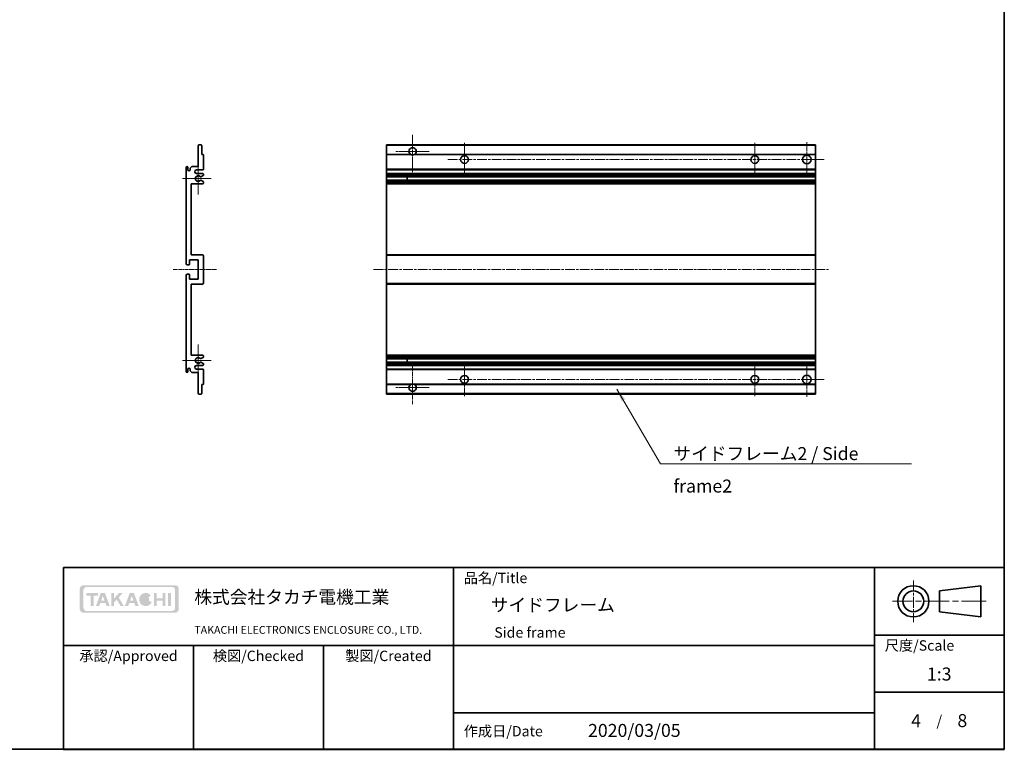
# Model space of a CAD drawing. Units: millimetres. Extents: x 14 to 8295, y -3 to 1121.
# Drawn here: x 4168 to 4736, y -3 to 419 of the extents above; entities that cross this region are included whole.
import ezdxf
from ezdxf.enums import TextEntityAlignment as Align

# ---------------------------------------------------------------- set-up
doc = ezdxf.new("R2010")
doc.units = ezdxf.units.MM
doc.linetypes.add('CHAIN', pattern=[0.3543, 0.2362, -0.0295, 0.0591, -0.0295])
for name, color, linetype, lineweight in [('Border (ISO)', 7, 'Continuous', 35), ('Symbol (ISO)', 7, 'Continuous', 18), ('Symbol (ISO) @ 1', 7, 'Continuous', 18), ('Title (ISO)', 7, 'Continuous', 35), ('Visible (ISO)', 7, 'Continuous', 35), ('Visible Narrow (ISO)', 7, 'Continuous', 25)]:
    doc.layers.add(name, color=color, linetype=linetype, lineweight=lineweight)
for name, color, linetype, lineweight, true_color in [('Center Mark (ISO)', 7, 'Continuous', 18, 0x80ffff), ('Centerline (ISO)', 7, 'Continuous', 18, 0x80ffff), ('Hatch (ISO)', 1, 'Continuous', 18, 0xff0000)]:
    doc.layers.add(name, color=color, linetype=linetype, lineweight=lineweight, true_color=true_color)
doc.styles.add('Note Text (TK)', font='MS PGothic.ttf')
doc.styles.add('文字スタイル67', font='arial.ttf')
doc.dimstyles.new('Default - Method 1b (TK)$7', dxfattribs={"dimscale": 3, "dimtxt": 2.5, "dimasz": 2.5, "dimexe": 1, "dimexo": 1.5, "dimgap": 1, "dimtad": 1, "dimtoh": 1, "dimrnd": 1e-08, "dimdsep": 46, "dimtxsty": 'Note Text (TK)', "dimcen": 0.09, "dimdle": 5, "dimclrd": 256, "dimclre": 100, "dimclrt": 7, "dimadec": 1, "dimazin": 1, "dimtfac": 1, "dimtmove": 0, "dimatfit": 3, "dimfxl": 0, "dimtolj": 1, "dimlwd": -1, "dimlwe": -1, "dimarcsym": 0})

# ---------------------------------------------------------------- blocks, each defined once
blk = doc.blocks.new('図面枠 tk図枠')
at = {"layer": 'Border (ISO)'}
for p in [(405.5, 289), (14.5, 8)]:
    blk.add_line(p, (405.5, 8), dxfattribs=at)
blk = doc.blocks.new('表題欄 tk表題欄')
at = {"layer": 'Hatch (ISO)'}
h = blk.add_hatch(color=256, dxfattribs=at)
edge = h.paths.add_edge_path(flags=0)
edge.add_arc((95.58, 236.3), 0.596, 270, 360)
edge.add_line((96.17, 236.3), (96.17, 239.71))
edge.add_arc((95.58, 239.71), 0.596, 0, 90)
edge.add_line((95.58, 240.31), (79.14, 240.31))
edge.add_arc((79.14, 239.71), 0.596, 90, 180)
edge.add_line((78.54, 239.71), (78.54, 236.3))
edge.add_arc((79.14, 236.3), 0.596, 180, 270)
edge.add_line((79.14, 235.7), (95.58, 235.7))
edge = h.paths.add_edge_path()
edge.add_line((77.84, 239.96), (77.84, 236.05))
edge.add_arc((78.54, 236.05), 0.702, 180, 270)
edge.add_line((78.54, 235.35), (96.17, 235.35))
edge.add_arc((96.17, 236.05), 0.702, 270, 360)
edge.add_line((96.87, 236.05), (96.87, 239.96))
edge.add_arc((96.17, 239.96), 0.702, 0, 90)
edge.add_line((96.17, 240.66), (78.54, 240.66))
edge.add_arc((78.54, 239.96), 0.702, 90, 180)
for points in [[(79.07, 239.15), (79.07, 238.66), (79.92, 238.66), (79.92, 236.66), (80.51, 236.66), (80.51, 238.66), (81.36, 238.66), (81.36, 239.15)], [(85.68, 236.66), (84.94, 237.89), (84.42, 237.32), (84.42, 236.66), (83.9, 236.66), (83.9, 239.15), (84.42, 239.15), (84.42, 238.1), (85.39, 239.15), (86.11, 239.15), (85.32, 238.3), (86.3, 236.66)], [(92.09, 239.15), (92.09, 236.66), (92.61, 236.66), (92.61, 237.66), (93.77, 237.66), (93.77, 236.66), (94.29, 236.66), (94.29, 239.15), (93.77, 239.15), (93.77, 238.15), (92.61, 238.15), (92.61, 239.15)], [(94.84, 239.15), (94.84, 236.66), (95.36, 236.66), (95.36, 239.15)]]:
    blk.add_hatch(color=256, dxfattribs=at).paths.add_polyline_path(points)
h = blk.add_hatch(color=256, dxfattribs=at)
h.paths.add_polyline_path([(82.59, 237.71), (81.95, 237.71), (82.27, 238.58)], flags=0)
h.paths.add_polyline_path([(82.78, 237.2), (81.76, 237.2), (81.57, 236.66), (80.95, 236.66), (81.86, 239.15), (82.68, 239.15), (83.59, 236.66), (82.98, 236.66)])
h = blk.add_hatch(color=256, dxfattribs=at)
h.paths.add_polyline_path([(87.53, 237.71), (88.16, 237.71), (87.85, 238.58)], flags=0)
h.paths.add_polyline_path([(87.14, 236.66), (87.34, 237.2), (88.35, 237.2), (88.55, 236.66), (89.17, 236.66), (88.25, 239.15), (87.44, 239.15), (86.52, 236.66)])
h = blk.add_hatch(color=256, dxfattribs=at)
edge = h.paths.add_edge_path()
edge.add_arc((90.52, 237.9), 1.27, 38.5505, 336.582)
edge.add_line((91.69, 237.4), (91.17, 237.62))
edge.add_ellipse((90.52, 237.9), major_axis=(0, -0.8), ratio=0.867347, start_angle=124.651, end_angle=429.4109, ccw=False)
edge.add_line((91.09, 238.36), (91.52, 238.7))
at = {"layer": 'Title (ISO)'}
for p, q in [((74.71, 244.05), (255.71, 244.05)), ((74.71, 209.05), (74.71, 244.05)), ((149.71, 244.05), (149.71, 209.05)), ((230.71, 244.05), (230.71, 209.05)), ((255.71, 244.05), (255.71, 209.05)), ((243.21, 239.55), (251.21, 240.55)), ((243.21, 239.55), (243.21, 235.55)), ((251.21, 234.55), (251.21, 240.55)), ((243.21, 235.55), (251.21, 234.55)), ((230.71, 231.05), (255.71, 231.05)), ((74.71, 229.05), (230.71, 229.05)), ((99.71, 229.05), (99.71, 209.05)), ((124.71, 229.05), (124.71, 209.05)), ((230.71, 220.05), (255.71, 220.05)), ((149.71, 216.05), (230.71, 216.05)), ((255.71, 209.05), (74.71, 209.05))]:
    blk.add_line(p, q, dxfattribs=at)
at = {"layer": 'Title (ISO)', "color": 4, "linetype": 'CHAIN', "lineweight": 18, "ltscale": 8.88956, "true_color": 0x00ffff}
blk.add_line((238.21, 241.55), (238.21, 233.55), dxfattribs=at)
at = {"layer": 'Title (ISO)', "color": 4, "linetype": 'CHAIN', "lineweight": 18, "ltscale": 20.001633, "true_color": 0x00ffff}
blk.add_line((252.21, 237.55), (234.21, 237.55), dxfattribs=at)
at = {"layer": 'Title (ISO)'}
for radius in [3, 2]:
    blk.add_circle((238.21, 237.55), radius, dxfattribs=at)
at = {"layer": 'Title (ISO)', "color": 1, "true_color": 0xff0000, "char_height": 2, "line_spacing_factor": 1.5, "style": 'Note Text (TK)'}
for s, insert, attachment_point in [('\\fＭＳ Ｐゴシック|b0|i0;\\H2.0000;品名/Title', (151.71, 242.05), 4), ('\\fＭＳ Ｐゴシック|b0|i0;\\H2.0000;尺度/Scale', (232.71, 229.05), 4), ('\\fＭＳ Ｐゴシック|b0|i0;\\H2.0000;承認/Approved', (87.21, 227.05), 5), ('\\fＭＳ Ｐゴシック|b0|i0;\\H2.0000;検図/Checked', (112.21, 227.05), 5), ('\\fＭＳ Ｐゴシック|b0|i0;\\H2.0000;製図/Created', (137.21, 227.05), 5), ('\\fＭＳ Ｐゴシック|b0|i0;\\H2.0000;作成日/Date', (151.71, 212.55), 4)]:
    blk.add_mtext(s, dxfattribs=dict(at, insert=insert, attachment_point=attachment_point))
at = {"layer": 'Title (ISO)', "color": 7, "line_spacing_factor": 1.5, "style": 'Note Text (TK)'}
for s, insert, char_height, attachment_point in [('株式会社タカチ電機工業', (99.87, 238.05), 2.5, 4), ('\\fArial|b0|i0;\\H1.4986;TAKACHI ELECTRONICS ENCLOSURE CO., LTD.', (99.87, 232.05), 1.4986, 4), ('\\fＭＳ Ｐゴシック|b0|i0;\\H2.0000;/', (243.21, 214.55), 2, 5)]:
    blk.add_mtext(s, dxfattribs=dict(at, insert=insert, char_height=char_height, attachment_point=attachment_point))
at = {"layer": 'Title (ISO)', "color": 7}
for tag, p, height, style in [('<品名>_001', (157.16, 235.74), 2.5, 'Note Text (TK)'), ('<Title>_001', (157.49, 230.55), 2, '文字スタイル67'), ('<ページ_No.>_001', (238.1, 213.3), 2.5, 'Note Text (TK)'), ('<総ページ数>_001', (246.8, 213.3), 2.5, 'Note Text (TK)'), ('作成日_001', (175.62, 211.44), 2.5, 'Note Text (TK)')]:
    blk.add_attdef(tag, p, '', height=height, dxfattribs=dict(at, style=style))
at = {"layer": 'Title (ISO)', "color": 7, "style": 'Note Text (TK)'}
blk.add_attdef('<尺度>', text='', height=2.5, dxfattribs=at).set_placement((243.21, 223.55), align=Align.MIDDLE_CENTER)

msp = doc.modelspace()

# ---------------------------------------------------------------- linework, layer by layer
at = {"layer": 'Center Mark (ISO)', "linetype": 'CHAIN', "ltscale": 9.111801}
for p, q in [((4394.8174, 352.0985), (4394.8174, 327.4985)), ((4394.8174, 220.9985), (4394.8174, 196.3985))]:
    msp.add_line(p, q, dxfattribs=at)
at = {"layer": 'Center Mark (ISO)', "linetype": 'CHAIN', "ltscale": 7.222748}
for p, q in [((4424.8174, 347.4985), (4424.8174, 327.9985)), ((4592.3174, 347.4985), (4592.3174, 327.9985)), ((4424.8174, 220.4985), (4424.8174, 200.9985)), ((4592.3174, 220.4985), (4592.3174, 200.9985))]:
    msp.add_line(p, q, dxfattribs=at)
at = {"layer": 'Center Mark (ISO)', "linetype": 'CHAIN', "ltscale": 7.407949}
for p, q in [((4622.3174, 347.7485), (4622.3174, 327.7485)), ((4622.3174, 220.7485), (4622.3174, 200.7485))]:
    msp.add_line(p, q, dxfattribs=at)
at = {"layer": 'Center Mark (ISO)', "linetype": 'CHAIN', "ltscale": 7.111628}
for p, q in [((4404.4174, 342.4985), (4385.2174, 342.4985)), ((4404.4174, 205.9985), (4385.2174, 205.9985))]:
    msp.add_line(p, q, dxfattribs=at)
at = {"layer": 'Center Mark (ISO)', "linetype": 'CHAIN', "ltscale": 6.756782}
for p, q in [((4271.0913, 335.8695), (4271.0913, 317.6275)), ((4271.0913, 230.8695), (4271.0913, 212.6275))]:
    msp.add_line(p, q, dxfattribs=at)
at = {"layer": 'Center Mark (ISO)', "linetype": 'CHAIN', "ltscale": 6.15636}
for p, q in [((4278.5913, 326.7485), (4261.9703, 326.7485)), ((4278.5913, 221.7485), (4261.9703, 221.7485))]:
    msp.add_line(p, q, dxfattribs=at)
at = {"layer": 'Centerline (ISO)', "linetype": 'CHAIN', "ltscale": 23.990969}
for p, q in [((4415.0674, 337.7485), (4632.3174, 337.7485)), ((4372.3174, 274.2485), (4634.8174, 274.2485)), ((4415.0674, 210.7485), (4632.3174, 210.7485))]:
    msp.add_line(p, q, dxfattribs=at)
at = {"layer": 'Centerline (ISO)', "linetype": 'CHAIN', "ltscale": 9.259962}
msp.add_line((4256.5913, 274.2485), (4281.5913, 274.2485), dxfattribs=at)
at = {"layer": 'Visible (ISO)'}
for p, q in [((4271.0913, 333.7485), (4271.0913, 345.9485)), ((4271.3913, 346.2485), (4272.7913, 346.2485)), ((4273.0913, 345.9485), (4273.0913, 340.7485)), ((4379.8174, 345.9485), (4379.8174, 346.2485)), ((4627.3174, 346.2485), (4379.8174, 346.2485)), ((4379.8174, 345.9485), (4379.8174, 340.7485)), ((4627.3174, 346.2485), (4627.3174, 345.9485)), ((4627.3174, 340.7485), (4627.3174, 345.9485)), ((4273.0913, 340.7485), (4273.7913, 340.7485)), ((4274.0913, 340.4485), (4274.0913, 332.2485)), ((4379.8174, 340.4485), (4379.8174, 340.7485)), ((4393.6566, 340.7485), (4379.8174, 340.7485)), ((4379.8174, 340.4485), (4379.8174, 332.2485)), ((4627.3174, 340.7485), (4395.9783, 340.7485)), ((4627.3174, 340.7485), (4627.3174, 340.4485)), ((4627.3174, 332.2485), (4627.3174, 340.4485)), ((4264.0913, 277.4985), (4264.0913, 333.2485)), ((4265.0913, 333.2485), (4265.0913, 331.8485)), ((4266.4413, 332.7485), (4267.4413, 333.7485)), ((4266.4413, 331.8485), (4266.4413, 332.7485)), ((4267.4413, 333.7485), (4271.0913, 333.7485)), ((4273.5913, 331.7485), (4270.0913, 331.7485)), ((4270.0913, 329.7485), (4273.5913, 329.7485)), ((4379.8174, 331.7485), (4379.8174, 332.2485)), ((4379.8174, 331.7485), (4379.8174, 329.7485)), ((4627.3174, 331.7485), (4379.8174, 331.7485)), ((4379.8174, 329.2485), (4379.8174, 329.7485)), ((4627.3174, 329.7485), (4379.8174, 329.7485)), ((4627.3174, 332.2485), (4627.3174, 331.7485)), ((4627.3174, 329.7485), (4627.3174, 331.7485)), ((4627.3174, 329.7485), (4627.3174, 329.2485)), ((4272.6649, 325.7553), (4273.9382, 325.0403)), ((4273.9413, 328.4786), (4272.6681, 327.7435)), ((4274.0913, 329.2485), (4274.0913, 328.7384)), ((4274.0913, 324.7787), (4274.0913, 324.2485)), ((4379.8174, 329.2485), (4379.8174, 328.7384)), ((4379.8174, 328.4786), (4379.8174, 328.7384)), ((4379.8174, 328.4786), (4379.8174, 327.7435)), ((4379.8174, 327.7033), (4379.8174, 327.7435)), ((4627.3174, 327.7033), (4379.8174, 327.7033)), ((4379.8174, 325.7937), (4379.8174, 327.7033)), ((4379.8174, 325.7553), (4379.8174, 325.7937)), ((4627.3174, 325.7937), (4379.8174, 325.7937)), ((4379.8174, 325.7553), (4379.8174, 325.0403)), ((4379.8174, 324.7787), (4379.8174, 325.0403)), ((4379.8174, 324.7787), (4379.8174, 324.2485)), ((4379.8174, 323.7485), (4379.8174, 324.2485)), ((4391.6174, 327.7033), (4391.6174, 325.7937)), ((4391.6301, 327.7033), (4391.6301, 325.7937)), ((4627.3174, 328.7384), (4627.3174, 329.2485)), ((4627.3174, 328.7384), (4627.3174, 328.4786)), ((4627.3174, 327.7435), (4627.3174, 328.4786)), ((4627.3174, 327.7435), (4627.3174, 327.7033)), ((4627.3174, 325.7937), (4627.3174, 327.7033)), ((4627.3174, 325.7937), (4627.3174, 325.7553)), ((4627.3174, 325.0403), (4627.3174, 325.7553)), ((4627.3174, 325.0403), (4627.3174, 324.7787)), ((4627.3174, 324.2485), (4627.3174, 324.7787)), ((4627.3174, 324.2485), (4627.3174, 323.7485)), ((4267.0913, 323.7485), (4267.0913, 282.7485)), ((4273.5913, 323.7485), (4267.0913, 323.7485)), ((4379.8174, 323.7485), (4379.8174, 282.7485)), ((4627.3174, 323.7485), (4379.8174, 323.7485)), ((4627.3174, 282.7485), (4627.3174, 323.7485)), ((4266.0913, 279.7485), (4266.0913, 277.2985)), ((4271.0913, 279.7485), (4266.0913, 279.7485)), ((4267.0913, 282.7485), (4273.5913, 282.7485)), ((4271.0913, 268.7485), (4271.0913, 279.7485)), ((4274.0913, 282.2485), (4274.0913, 266.2485)), ((4379.8174, 282.2485), (4379.8174, 282.7485)), ((4627.3174, 282.7485), (4379.8174, 282.7485)), ((4379.8174, 282.2485), (4379.8174, 266.2485)), ((4627.3174, 282.7485), (4627.3174, 282.2485)), ((4627.3174, 266.2485), (4627.3174, 282.2485)), ((4265.7913, 276.9985), (4264.5913, 276.9985)), ((4264.0913, 215.2485), (4264.0913, 270.9985)), ((4264.5913, 271.4985), (4265.7913, 271.4985)), ((4266.0913, 271.1985), (4266.0913, 268.7485)), ((4266.0913, 268.7485), (4271.0913, 268.7485)), ((4267.0913, 265.7485), (4267.0913, 224.7485)), ((4273.5913, 265.7485), (4267.0913, 265.7485)), ((4379.8174, 265.7485), (4379.8174, 266.2485)), ((4379.8174, 265.7485), (4379.8174, 224.7485)), ((4627.3174, 265.7485), (4379.8174, 265.7485)), ((4627.3174, 266.2485), (4627.3174, 265.7485)), ((4627.3174, 224.7485), (4627.3174, 265.7485)), ((4267.0913, 224.7485), (4273.5913, 224.7485)), ((4273.9382, 223.4568), (4272.6649, 222.7418)), ((4274.0913, 224.2485), (4274.0913, 223.7184)), ((4379.8174, 224.2485), (4379.8174, 224.7485)), ((4627.3174, 224.7485), (4379.8174, 224.7485)), ((4379.8174, 224.2485), (4379.8174, 223.7184)), ((4379.8174, 223.4568), (4379.8174, 223.7184)), ((4379.8174, 223.4568), (4379.8174, 222.7418)), ((4379.8174, 222.7034), (4379.8174, 222.7418)), ((4379.8174, 220.7938), (4379.8174, 222.7034)), ((4627.3174, 222.7034), (4379.8174, 222.7034)), ((4391.6174, 222.7034), (4391.6174, 220.7938)), ((4391.6301, 222.7034), (4391.6301, 220.7938)), ((4627.3174, 224.7485), (4627.3174, 224.2485)), ((4627.3174, 223.7184), (4627.3174, 224.2485)), ((4627.3174, 223.7184), (4627.3174, 223.4568)), ((4627.3174, 222.7418), (4627.3174, 223.4568)), ((4627.3174, 222.7418), (4627.3174, 222.7034)), ((4627.3174, 220.7938), (4627.3174, 222.7034)), ((4265.0913, 216.6485), (4265.0913, 215.2485)), ((4266.4413, 215.7485), (4266.4413, 216.6485)), ((4273.5913, 218.7485), (4270.0913, 218.7485)), ((4270.0913, 216.7485), (4273.5913, 216.7485)), ((4272.6681, 220.7536), (4273.9413, 220.0185)), ((4274.0913, 219.7587), (4274.0913, 219.2485)), ((4274.0913, 216.2485), (4274.0913, 208.0485)), ((4379.8174, 220.7536), (4379.8174, 220.7938)), ((4627.3174, 220.7938), (4379.8174, 220.7938)), ((4379.8174, 220.7536), (4379.8174, 220.0185)), ((4379.8174, 219.7587), (4379.8174, 220.0185)), ((4379.8174, 219.7587), (4379.8174, 219.2485)), ((4379.8174, 218.7485), (4379.8174, 219.2485)), ((4379.8174, 218.7485), (4379.8174, 216.7485)), ((4627.3174, 218.7485), (4379.8174, 218.7485)), ((4379.8174, 216.2485), (4379.8174, 216.7485)), ((4627.3174, 216.7485), (4379.8174, 216.7485)), ((4379.8174, 216.2485), (4379.8174, 208.0485)), ((4627.3174, 220.7938), (4627.3174, 220.7536)), ((4627.3174, 220.0185), (4627.3174, 220.7536)), ((4627.3174, 220.0185), (4627.3174, 219.7587)), ((4627.3174, 219.2485), (4627.3174, 219.7587)), ((4627.3174, 219.2485), (4627.3174, 218.7485)), ((4627.3174, 216.7485), (4627.3174, 218.7485)), ((4627.3174, 216.7485), (4627.3174, 216.2485)), ((4627.3174, 208.0485), (4627.3174, 216.2485)), ((4267.4413, 214.7485), (4266.4413, 215.7485)), ((4271.0913, 214.7485), (4267.4413, 214.7485)), ((4271.0913, 202.5485), (4271.0913, 214.7485)), ((4273.0913, 207.7485), (4273.0913, 202.5485)), ((4273.7913, 207.7485), (4273.0913, 207.7485)), ((4379.8174, 207.7485), (4379.8174, 208.0485)), ((4379.8174, 207.7485), (4379.8174, 202.5485)), ((4393.6566, 207.7485), (4379.8174, 207.7485)), ((4627.3174, 207.7485), (4395.9783, 207.7485)), ((4627.3174, 208.0485), (4627.3174, 207.7485)), ((4627.3174, 202.5485), (4627.3174, 207.7485)), ((4272.7913, 202.2485), (4271.3913, 202.2485)), ((4379.8174, 202.2485), (4379.8174, 202.5485)), ((4627.3174, 202.2485), (4379.8174, 202.2485)), ((4627.3174, 202.5485), (4627.3174, 202.2485))]:
    msp.add_line(p, q, dxfattribs=at)
for centre, radius in [((4424.8174, 337.7485), 2.25), ((4592.3174, 337.7485), 2.25), ((4622.3174, 337.7485), 2.5), ((4424.8174, 210.7485), 2.25), ((4592.3174, 210.7485), 2.25), ((4622.3174, 210.7485), 2.5)]:
    msp.add_circle(centre, radius, dxfattribs=at)
for centre, radius, start, end in [((4271.3913, 345.9485), 0.3, 90, 180), ((4272.7913, 345.9485), 0.3, 0, 90), ((4394.8174, 342.4985), 2.1, 303.55731, 236.44269), ((4273.7913, 340.4485), 0.3, 0, 90), ((4394.8174, 342.4985), 2.1, 257.472095, 282.527905), ((4264.5913, 333.2485), 0.5, 0, 180), ((4265.7663, 331.9282), 0.6797, 186.732921, 353.267079), ((4270.0913, 330.7485), 1, 90, 270), ((4273.5913, 332.2485), 0.5, 270, 0), ((4273.5913, 329.2485), 0.5, 0, 90), ((4271.0913, 326.7485), 1.621, 37.728389, 322.2672), ((4271.0913, 326.7485), 1.6, 41.328988, 318.666601), ((4272.518, 325.4937), 0.3, 60.685474, 118.83027), ((4272.5181, 328.0033), 0.3, 241.165318, 300), ((4273.5913, 324.2485), 0.5, 270, 0), ((4273.7913, 324.7787), 0.3, 0, 60.685474), ((4273.7913, 328.7384), 0.3, 300, 0), ((4273.5913, 282.2485), 0.5, 0, 90), ((4264.5913, 277.4985), 0.5, 180, 270), ((4265.7913, 277.2985), 0.3, 270, 0), ((4264.5913, 270.9985), 0.5, 90, 180), ((4265.7913, 271.1985), 0.3, 0, 90), ((4273.5913, 266.2485), 0.5, 270, 0), ((4271.0913, 221.7485), 1.621, 37.7328, 322.271611), ((4271.0913, 221.7485), 1.6, 41.333399, 318.671012), ((4272.518, 223.0034), 0.3, 241.16973, 299.314526), ((4273.5913, 224.2485), 0.5, 0, 90), ((4273.7913, 223.7184), 0.3, 299.314526, 0), ((4265.7663, 216.5688), 0.6797, 6.732921, 173.267079), ((4270.0913, 217.7485), 1, 90, 270), ((4272.5181, 220.4938), 0.3, 60, 118.834682), ((4273.5913, 219.2485), 0.5, 270, 0), ((4273.5913, 216.2485), 0.5, 0, 90), ((4273.7913, 219.7587), 0.3, 0, 60), ((4264.5913, 215.2485), 0.5, 180, 0), ((4273.7913, 208.0485), 0.3, 270, 0), ((4394.8174, 205.9985), 2.1, 123.55731, 56.44269), ((4394.8174, 205.9985), 2.1, 77.472095, 102.527905), ((4271.3913, 202.5485), 0.3, 180, 270), ((4272.7913, 202.5485), 0.3, 270, 0)]:
    msp.add_arc(centre, radius, start, end, dxfattribs=at)
for points, knots in [([(4394.3619, 340.4485), (4394.253, 340.4728), (4394.1474, 340.5057), (4393.9747, 340.5732), (4393.8854, 340.6151), (4393.7873, 340.6682), (4393.7532, 340.6879), (4393.7086, 340.715), (4393.6898, 340.7269), (4393.6638, 340.7437), (4393.6566, 340.7485), (4393.6566, 340.7485)], [-0.0853709179, -0.0853709179, -0.0853709179, -0.0853709179, -0.0545116262, -0.0545116262, -0.0293355354, -0.0293355354, -0.0179856969, -0.0179856969, -0.0089928485, -0.0089928485, 0, 0, 0, 0]), ([(4395.9783, 340.7485), (4395.9783, 340.7485), (4395.9711, 340.7437), (4395.9451, 340.7269), (4395.9263, 340.715), (4395.8817, 340.6879), (4395.8476, 340.6682), (4395.7495, 340.6151), (4395.6602, 340.5732), (4395.4875, 340.5057), (4395.3819, 340.4728), (4395.273, 340.4485)], [-0.2570614387, -0.2570614387, -0.2570614387, -0.2570614387, -0.2480685903, -0.2480685903, -0.2390757418, -0.2390757418, -0.2277259033, -0.2277259033, -0.2025498125, -0.2025498125, -0.1716905209, -0.1716905209, -0.1716905209, -0.1716905209]), ([(4272.3733, 325.7565), (4272.3732, 325.7564), (4272.373, 325.7563), (4272.3426, 325.7395), (4272.3148, 325.7169), (4272.2927, 325.6918)], [0.1421941886, 0.1421941886, 0.1421941886, 0.1421941886, 0.1422543788, 0.1422543788, 0.1522671185, 0.1522671185, 0.1522671185, 0.1522671185]), ([(4272.2928, 327.8051), (4272.3149, 327.7801), (4272.3427, 327.7575), (4272.373, 327.7407), (4272.3732, 327.7406), (4272.3734, 327.7405)], [0.1522671185, 0.1522671185, 0.1522671185, 0.1522671185, 0.1622798581, 0.1622798581, 0.1623400483, 0.1623400483, 0.1623400483, 0.1623400483]), ([(4272.2927, 222.8052), (4272.3148, 222.7802), (4272.3426, 222.7576), (4272.373, 222.7408), (4272.3732, 222.7407), (4272.3733, 222.7406)], [0.1522671185, 0.1522671185, 0.1522671185, 0.1522671185, 0.1622798581, 0.1622798581, 0.1623400483, 0.1623400483, 0.1623400483, 0.1623400483]), ([(4272.3734, 220.7566), (4272.3732, 220.7565), (4272.373, 220.7564), (4272.3427, 220.7396), (4272.3149, 220.717), (4272.2928, 220.6919)], [0.1421941886, 0.1421941886, 0.1421941886, 0.1421941886, 0.1422543788, 0.1422543788, 0.1522671185, 0.1522671185, 0.1522671185, 0.1522671185]), ([(4393.6566, 207.7485), (4393.6566, 207.7485), (4393.6638, 207.7533), (4393.6898, 207.7702), (4393.7086, 207.7821), (4393.7532, 207.8091), (4393.7873, 207.8289), (4393.8854, 207.8819), (4393.9747, 207.9238), (4394.1474, 207.9914), (4394.253, 208.0243), (4394.3619, 208.0485)], [-0.2570614387, -0.2570614387, -0.2570614387, -0.2570614387, -0.2480685903, -0.2480685903, -0.2390757418, -0.2390757418, -0.2277259033, -0.2277259033, -0.2025498125, -0.2025498125, -0.1716905209, -0.1716905209, -0.1716905209, -0.1716905209]), ([(4395.273, 208.0485), (4395.3819, 208.0243), (4395.4875, 207.9914), (4395.6602, 207.9238), (4395.7495, 207.8819), (4395.8476, 207.8289), (4395.8817, 207.8091), (4395.9263, 207.7821), (4395.9451, 207.7702), (4395.9711, 207.7533), (4395.9783, 207.7485), (4395.9783, 207.7485)], [-0.0853709179, -0.0853709179, -0.0853709179, -0.0853709179, -0.0545116262, -0.0545116262, -0.0293355354, -0.0293355354, -0.0179856969, -0.0179856969, -0.0089928485, -0.0089928485, 0, 0, 0, 0])]:
    msp.add_open_spline(points, degree=3, knots=knots, dxfattribs=at)
at = {"layer": 'Visible Narrow (ISO)'}
for p, q in [((4627.3174, 345.9485), (4379.8174, 345.9485)), ((4394.3619, 340.4485), (4379.8174, 340.4485)), ((4627.3174, 340.4485), (4395.273, 340.4485)), ((4627.3174, 332.2485), (4379.8174, 332.2485)), ((4627.3174, 329.2485), (4379.8174, 329.2485)), ((4627.3174, 328.7384), (4379.8174, 328.7384)), ((4627.3174, 328.4786), (4379.8174, 328.4786)), ((4627.3174, 327.7435), (4379.8174, 327.7435)), ((4627.3174, 325.7553), (4379.8174, 325.7553)), ((4627.3174, 325.0403), (4379.8174, 325.0403)), ((4627.3174, 324.7787), (4379.8174, 324.7787)), ((4627.3174, 324.2485), (4379.8174, 324.2485)), ((4627.3174, 282.2485), (4379.8174, 282.2485)), ((4627.3174, 266.2485), (4379.8174, 266.2485)), ((4627.3174, 224.2485), (4379.8174, 224.2485)), ((4627.3174, 223.7184), (4379.8174, 223.7184)), ((4627.3174, 223.4568), (4379.8174, 223.4568)), ((4627.3174, 222.7418), (4379.8174, 222.7418)), ((4627.3174, 220.7536), (4379.8174, 220.7536)), ((4627.3174, 220.0185), (4379.8174, 220.0185)), ((4627.3174, 219.7587), (4379.8174, 219.7587)), ((4627.3174, 219.2485), (4379.8174, 219.2485)), ((4627.3174, 216.2485), (4379.8174, 216.2485)), ((4394.3619, 208.0485), (4379.8174, 208.0485)), ((4627.3174, 208.0485), (4395.273, 208.0485)), ((4627.3174, 202.5485), (4379.8174, 202.5485))]:
    msp.add_line(p, q, dxfattribs=at)

# ---------------------------------------------------------------- block references
at = {"xscale": 3, "yscale": 3, "zscale": 3}
msp.add_blockref('図面枠 tk図枠', (3519.8505, -26.9409), dxfattribs=at)
ref = msp.add_blockref('表題欄 tk表題欄', (3969.224, -630.0991), dxfattribs=dict(xscale=3, yscale=3, zscale=3))
ref.add_attrib('<品名>_001', 'サイドフレーム', (4439.9408, 76.7096), dxfattribs={"layer": 'Title (ISO)', "color": 7, "height": 7.5, "style": 'Note Text (TK)'})
ref.add_attrib('<尺度>_001', '1:3', (4691.6914, 36.8091), dxfattribs={"layer": 'Title (ISO)', "color": 7, "height": 7.5, "style": 'Note Text (TK)'})
ref.add_attrib('作成日_001', '2020/03/05', (4496.0778, 4.217), dxfattribs={"layer": 'Title (ISO)', "color": 7, "height": 7.5, "style": 'Note Text (TK)'})
ref.add_attrib('<Title>_001', 'Side frame', (4441.974, 61.5591), dxfattribs={"layer": 'Title (ISO)', "color": 7, "height": 6, "style": '文字スタイル67'})
ref.add_attrib('<ページ_No.>_001', '4', (4682.5815, 9.8091), dxfattribs={"layer": 'Title (ISO)', "color": 7, "height": 7.5, "style": 'Note Text (TK)'})
ref.add_attrib('<総ページ数>_001', '8', (4709.2865, 9.9063), dxfattribs={"layer": 'Title (ISO)', "color": 7, "height": 7.5, "style": 'Note Text (TK)'})

# ---------------------------------------------------------------- texts
at = {"layer": 'Symbol (ISO)', "color": 7, "insert": (4545.3441, 171.6521), "char_height": 7.5, "width": 142.719297, "attachment_point": 1, "line_spacing_factor": 1.5, "style": 'Note Text (TK)'}
msp.add_mtext('{\\fＭＳ Ｐゴシック|b0|i0;サイドフレーム2 / Side frame2}', dxfattribs=at)

# ---------------------------------------------------------------- leaders
at = {"layer": 'Symbol (ISO) @ 1', "color": 100, "true_color": 0x00ff40, "annotation_type": 0, "has_hookline": 1, "hookline_direction": 0, "text_width": 137.4716}
msp.add_leader([(4512.7181, 205.1717), (4537.8441, 161.9312), (4545.3441, 161.9312)], dimstyle='Default - Method 1b (TK)$7', override={"dimscale": 1, "dimtxt": 7.5, "dimasz": 7.5, "dimgap": 0, "dimtad": 1}, dxfattribs=at)

doc.saveas('drawing.dxf')
